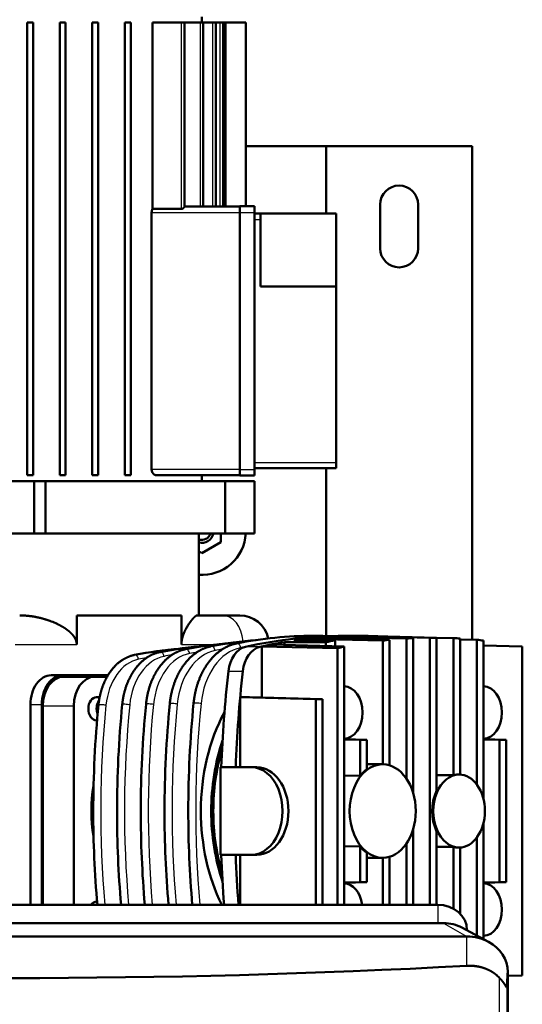
# Model space of a CAD drawing. Extents: x 0 to 594, y 0 to 420.
# Drawn here: x 302 to 336, y 81 to 148 of the extents above; entities that cross this region are included whole.
import ezdxf
from ezdxf.enums import TextEntityAlignment as Align

# ---------------------------------------------------------------- set-up
doc = ezdxf.new("R2010")
doc.units = 0
doc.layers.get('0').update_dxf_attribs({"lineweight": 13})
doc.styles.get("Standard").update_dxf_attribs({"font": 'isocp.shx'})
doc.dimstyles.get("Standard").update_dxf_attribs({"dimtxt": 2.5, "dimasz": 2.5, "dimexe": 1.25, "dimexo": 0.625, "dimtad": 1, "dimtxsty": 'STANDARD', "dimcen": 2.5, "dimadec": 0, "dimazin": 0, "dimtfac": 1, "dimtmove": 0, "dimatfit": 0, "dimfxl": 1, "dimarcsym": 0})

# ---------------------------------------------------------------- blocks, each defined once
blk = doc.blocks.new('*D40')
at = {"color": 7, "lineweight": 25}
for p, q in [((331.042392, 171.142675), (369.770844, 171.142675)), ((368.770844, 45.614862), (368.770844, 167.672619)), ((301.332743, 42.144805), (369.770844, 42.144805))]:
    blk.add_line(p, q, dxfattribs=at)
for points in [[(369.227686, 167.672619), (368.770844, 171.142675), (368.314001, 167.672619)], [(368.314001, 45.614862), (368.770844, 42.144805), (369.227686, 45.614862)]]:
    blk.add_lwpolyline(points, close=True, dxfattribs=at)
for points in [[(369.227686, 167.672619), (368.770844, 171.142675), (369.227686, 167.672619), (368.314001, 167.672619)], [(368.314001, 45.614862), (368.770844, 42.144805), (368.314001, 45.614862), (369.227686, 45.614862)]]:
    blk.add_solid(points, dxfattribs=at)
for s, p, p2 in [(')', (367.770844, 112.243737), (367.770844, 113.643737)), ('645', (367.770844, 102.793737), (367.770844, 110.493737)), ('(', (367.770844, 99.643737), (367.770844, 101.043737))]:
    blk.add_text(s, height=3.5, rotation=90.000003, dxfattribs=at).set_placement(p, p2, align=Align.FIT)
blk = doc.blocks.new('*D41')
at = {"color": 7, "lineweight": 25}
for p, q in [((243.444293, 96.042675), (243.444293, 178.526306)), ((356.907153, 93.942675), (356.907153, 178.526306)), ((246.914349, 177.526306), (353.437097, 177.526306))]:
    blk.add_line(p, q, dxfattribs=at)
for points in [[(246.914349, 177.983142), (243.444293, 177.526306), (246.914349, 177.06947)], [(353.437097, 177.06947), (356.907153, 177.526306), (353.437097, 177.983142)]]:
    blk.add_lwpolyline(points, close=True, dxfattribs=at)
for points in [[(246.914349, 177.983142), (243.444293, 177.526306), (246.914349, 177.983142), (246.914349, 177.06947)], [(353.437097, 177.06947), (356.907153, 177.526306), (353.437097, 177.06947), (353.437097, 177.983142)]]:
    blk.add_solid(points, dxfattribs=at)
for s, p, p2 in [('(', (293.350723, 178.526306), (294.750723, 178.526306)), ('567', (296.500723, 178.526306), (303.850723, 178.526306)), (')', (305.600723, 178.526306), (307.000723, 178.526306))]:
    blk.add_text(s, height=3.5, dxfattribs=at).set_placement(p, p2, align=Align.FIT)
blk = doc.blocks.new('BLOCK360')
at = {"color": 7, "lineweight": 50}
for p, q in [((10.72, 344.62), (10.72, 499.62)), ((12.72, 344.62), (12.72, 499.62)), ((21.87, 344.62), (21.87, 499.62)), ((23.87, 344.62), (23.87, 499.62)), ((33.02, 344.62), (33.02, 499.62)), ((35.02, 344.62), (35.02, 499.62)), ((44.17, 344.62), (44.17, 499.62)), ((46.17, 344.62), (46.17, 499.62)), ((53.68, 435.82), (53.68, 499.62)), ((64.56, 436.53), (64.56, 499.62)), ((71.03, 436.62), (71.03, 499.62)), ((75.31, 436.62), (75.31, 499.62)), ((77.77, 436.62), (77.77, 499.62)), ((78.57, 436.62), (78.57, 499.62)), ((85.57, 499.62), (85.57, 436.72)), ((85.57, 457.31), (113.07, 457.31)), ((163.07, 457.31), (113.07, 457.31)), ((113.07, 434.22), (113.07, 457.31)), ((163.07, 288.3), (163.07, 457.31)), ((53.33, 346.62), (53.33, 434.62)), ((83.57, 346.62), (83.57, 434.62)), ((88.57, 346.62), (88.57, 434.62)), ((90.57, 434.22), (116.57, 434.22)), ((90.57, 409.22), (90.57, 432.22)), ((116.57, 409.22), (116.57, 434.22)), ((90.57, 409.22), (116.57, 409.22)), ((116.57, 349.02), (116.57, 409.22)), ((55.01, 344.62), (83.57, 344.62)), ((88.57, 347.02), (116.57, 347.02)), ((113.07, 289.55), (113.07, 347.02)), ((-11.93, 342.62), (13.07, 342.62)), ((17.02, 342.62), (78.49, 342.62)), ((13.07, 324.62), (-11.93, 324.62)), ((78.49, 324.62), (17.02, 324.62)), ((69.48, 296.62), (69.48, 324.62)), ((63.55, 296.62), (27.7, 296.62)), ((94.24, 286.65), (119.26, 285.92)), ((106.62, 288.6), (132.52, 288.02)), ((109.8, 288.93), (134.81, 288.26)), ((114.66, 289.32), (140.56, 288.72)), ((117.84, 289.49), (142.85, 288.84)), ((122.7, 289.61), (148.6, 288.99)), ((125.89, 289.61), (150.9, 288.99)), ((132.52, 245.62), (132.52, 288.02)), ((134.81, 288.26), (134.81, 245.26)), ((140.56, 240.74), (140.56, 288.72)), ((142.85, 288.84), (142.85, 235.83)), ((148.6, 197.54), (148.6, 288.99)), ((150.9, 288.99), (150.9, 236.59)), ((156.65, 241.92), (156.65, 288.84)), ((158.94, 288.72), (158.94, 242.11)), ((164.69, 238.67), (164.69, 288.26)), ((166.98, 288.02), (166.98, 233.54)), ((91.06, 285.98), (116.96, 285.44)), ((116.96, 197.54), (116.96, 285.44)), ((119.26, 285.92), (119.26, 197.54)), ((180.25, 173.32), (180.25, 285.92)), ((83.64, 268.59), (109.54, 267.97)), ((83.64, 244.62), (83.64, 268.59)), ((86.82, 268.59), (111.83, 267.97)), ((109.54, 197.54), (109.54, 267.97)), ((111.83, 267.97), (111.83, 197.54)), ((11.87, 197.54), (11.87, 266.12)), ((15.75, 197.54), (15.75, 266.12)), ((16.11, 265.62), (16.11, 197.54)), ((26.71, 197.54), (26.71, 265.62)), ((172.47, 205.25), (172.47, 253.99)), ((174.76, 253.99), (174.76, 205.25)), ((76.92, 214.62), (76.92, 244.62)), ((142.85, 223.42), (142.85, 197.54)), ((150.9, 222.66), (150.9, 197.54)), ((166.98, 225.7), (166.98, 185.75)), ((164.69, 186.98), (164.69, 220.58)), ((140.56, 197.54), (140.56, 218.5)), ((156.65, 196.2), (156.65, 217.33)), ((158.94, 217.13), (158.94, 194.47)), ((151.3, 197.54), (-140.7, 197.54)), ((153.3, 191.24), (-142.7, 191.24)), ((161.3, 186.67), (-150.7, 186.67)), ((175.3, -2.99), (175.3, 174.54))]:
    blk.add_line(p, q, dxfattribs=at)
at = {"color": 7, "lineweight": 50, "ltscale": 0.025}
for p, q in [((11.72, 499.62), (10.72, 499.62)), ((12.72, 499.62), (11.72, 499.62)), ((22.87, 499.62), (21.87, 499.62)), ((23.87, 499.62), (22.87, 499.62)), ((34.02, 499.62), (33.02, 499.62)), ((35.02, 499.62), (34.02, 499.62)), ((45.17, 499.62), (44.17, 499.62)), ((46.17, 499.62), (45.17, 499.62)), ((63.56, 499.62), (64.56, 499.62)), ((70.03, 499.62), (71.03, 499.62)), ((74.31, 499.62), (75.31, 499.62)), ((76.77, 499.62), (77.77, 499.62)), ((11.72, 344.62), (10.72, 344.62)), ((12.72, 344.62), (11.72, 344.62)), ((22.87, 344.62), (21.87, 344.62)), ((23.87, 344.62), (22.87, 344.62)), ((34.02, 344.62), (33.02, 344.62)), ((35.02, 344.62), (34.02, 344.62)), ((45.17, 344.62), (44.17, 344.62)), ((46.17, 344.62), (45.17, 344.62))]:
    blk.add_line(p, q, dxfattribs=at)
at = {"color": 7, "lineweight": 50, "ltscale": 0.247031}
for p, q in [((63.56, 499.62), (53.68, 499.62)), ((53.68, 435.82), (63.56, 435.82))]:
    blk.add_line(p, q, dxfattribs=at)
at = {"color": 7, "lineweight": 25}
for p, q in [((63.56, 435.82), (63.56, 499.62)), ((70.03, 436.62), (70.03, 499.62)), ((74.31, 436.62), (74.31, 499.62)), ((76.77, 436.62), (76.77, 499.62)), ((53.33, 434.62), (83.57, 434.62)), ((88.57, 349.02), (116.57, 349.02)), ((83.57, 346.62), (53.33, 346.62)), ((6.56, 286.62), (27.7, 286.62)), ((172.31, 172.61), (172.31, -19.91)), ((174.96, 169.23), (174.96, -13.6))]:
    blk.add_line(p, q, dxfattribs=at)
at = {"color": 7, "lineweight": 50, "ltscale": 0.136813}
blk.add_line((70.03, 499.62), (64.56, 499.62), dxfattribs=at)
at = {"color": 7, "lineweight": 50, "ltscale": 0.05}
for p, q in [((70.57, 501.62), (70.57, 499.62)), ((88.57, 434.22), (90.57, 434.22)), ((90.57, 434.22), (90.57, 432.22)), ((116.57, 349.02), (116.57, 347.02)), ((70.57, 344.62), (70.57, 342.62))]:
    blk.add_line(p, q, dxfattribs=at)
at = {"color": 7, "lineweight": 50, "ltscale": 0.082021}
blk.add_line((74.31, 499.62), (71.03, 499.62), dxfattribs=at)
at = {"color": 7, "lineweight": 50, "ltscale": 0.036366}
blk.add_line((76.77, 499.62), (75.31, 499.62), dxfattribs=at)
at = {"color": 7, "lineweight": 50, "ltscale": 0.020123}
blk.add_line((77.76, 499.62), (78.57, 499.62), dxfattribs=at)
at = {"color": 7, "lineweight": 50, "ltscale": 0.174999}
blk.add_line((78.57, 499.62), (85.57, 499.62), dxfattribs=at)
at = {"color": 7, "lineweight": 50, "ltscale": 0.475226}
blk.add_line((83.57, 436.62), (64.56, 436.62), dxfattribs=at)
at = {"color": 7, "lineweight": 50, "ltscale": 0.0525}
for p, q in [((83.57, 436.72), (83.57, 434.62)), ((88.57, 436.72), (88.57, 434.62)), ((83.57, 346.62), (83.57, 344.52)), ((88.57, 346.62), (88.57, 344.52))]:
    blk.add_line(p, q, dxfattribs=at)
at = {"color": 7, "lineweight": 50, "ltscale": 0.125}
for p, q in [((83.57, 436.72), (88.57, 436.72)), ((83.57, 344.52), (88.57, 344.52))]:
    blk.add_line(p, q, dxfattribs=at)
at = {"color": 7, "lineweight": 50, "ltscale": 0.375}
for p, q in [((131.57, 422.31), (131.57, 437.31)), ((144.57, 437.31), (144.57, 422.31))]:
    blk.add_line(p, q, dxfattribs=at)
at = {"color": 7, "lineweight": 25, "ltscale": 0.125}
for p, q in [((83.57, 434.62), (88.57, 434.62)), ((83.57, 346.62), (88.57, 346.62))]:
    blk.add_line(p, q, dxfattribs=at)
at = {"color": 7, "lineweight": 25, "ltscale": 0.05}
blk.add_line((88.57, 432.22), (90.57, 432.22), dxfattribs=at)
at = {"color": 7, "lineweight": 50, "ltscale": 0.002428}
blk.add_line((53.84, 345.21), (53.78, 345.28), dxfattribs=at)
at = {"color": 7, "lineweight": 50, "ltscale": 0.098844}
for p, q in [((17.02, 342.62), (13.07, 342.62)), ((13.07, 324.62), (17.02, 324.62))]:
    blk.add_line(p, q, dxfattribs=at)
at = {"color": 7, "lineweight": 50, "ltscale": 0.45}
for p, q in [((13.07, 342.62), (13.07, 324.62)), ((17.02, 342.62), (17.02, 324.62)), ((78.49, 342.62), (78.49, 324.62)), ((88.57, 342.62), (88.57, 324.62))]:
    blk.add_line(p, q, dxfattribs=at)
at = {"color": 7, "lineweight": 50, "ltscale": 0.251856}
for p, q in [((88.57, 342.62), (78.49, 342.62)), ((78.49, 324.62), (88.57, 324.62))]:
    blk.add_line(p, q, dxfattribs=at)
at = {"color": 7, "lineweight": 50, "ltscale": 0.072322}
blk.add_line((77.07, 324.62), (77.07, 321.73), dxfattribs=at)
at = {"color": 7, "lineweight": 50, "ltscale": 0.187639}
blk.add_line((77.07, 321.73), (70.57, 317.98), dxfattribs=at)
at = {"color": 7, "lineweight": 50, "ltscale": 0.031266}
blk.add_line((70.57, 317.98), (69.48, 318.6), dxfattribs=at)
at = {"color": 7, "lineweight": 50, "ltscale": 0.25}
for p, q in [((27.7, 286.62), (27.7, 296.62)), ((63.55, 296.62), (63.55, 286.62))]:
    blk.add_line(p, q, dxfattribs=at)
at = {"color": 7, "lineweight": 50, "ltscale": 0.217044}
blk.add_line((77.63, 296.62), (68.94, 296.62), dxfattribs=at)
at = {"color": 7, "lineweight": 50, "ltscale": 0.146447}
blk.add_line((77.63, 296.62), (83.48, 296.62), dxfattribs=at)
at = {"color": 7, "lineweight": 25, "ltscale": 0.28046}
blk.add_line((63.55, 286.62), (74.76, 286.62), dxfattribs=at)
at = {"color": 7, "lineweight": 50, "ltscale": 0.353553}
for p, q in [((98.84, 287.49), (112.98, 287.49)), ((102.02, 287.99), (116.16, 287.99))]:
    blk.add_line(p, q, dxfattribs=at)
at = {"color": 7, "lineweight": 50, "ltscale": 0.024414}
blk.add_line((98.84, 286.51), (98.84, 287.49), dxfattribs=at)
at = {"color": 7, "lineweight": 50, "ltscale": 0.015117}
blk.add_line((106.62, 287.99), (106.62, 288.6), dxfattribs=at)
at = {"color": 7, "lineweight": 50, "ltscale": 0.034646}
blk.add_line((112.98, 286.11), (112.98, 287.49), dxfattribs=at)
at = {"color": 7, "lineweight": 50, "ltscale": 0.0129}
blk.add_line((114.66, 288.8), (114.66, 289.32), dxfattribs=at)
at = {"color": 7, "lineweight": 50, "ltscale": 0.049474}
blk.add_line((116.16, 287.99), (116.16, 286.01), dxfattribs=at)
at = {"color": 7, "lineweight": 50, "ltscale": 0.123744}
for p, q in [((119.35, 289.62), (124.3, 289.62)), ((175.3, 173.18), (180.25, 173.32))]:
    blk.add_line(p, q, dxfattribs=at)
at = {"color": 7, "lineweight": 50, "ltscale": 0.006355}
blk.add_line((122.7, 289.36), (122.7, 289.61), dxfattribs=at)
at = {"color": 7, "lineweight": 50, "ltscale": 0.143796}
blk.add_line((150.9, 288.98), (156.65, 288.84), dxfattribs=at)
at = {"color": 7, "lineweight": 50, "ltscale": 0.143799}
blk.add_line((158.94, 288.41), (164.69, 288.26), dxfattribs=at)
at = {"color": 7, "lineweight": 25, "ltscale": 0.123744}
for p, q in [((90.42, 285.84), (85.47, 285.84)), ((79.6, 277.53), (84.55, 277.53))]:
    blk.add_line(p, q, dxfattribs=at)
at = {"color": 7, "lineweight": 50, "ltscale": 0.437309}
blk.add_line((91.06, 268.49), (91.06, 285.98), dxfattribs=at)
at = {"color": 7, "lineweight": 50, "ltscale": 0.331705}
blk.add_line((166.98, 286.29), (180.25, 285.92), dxfattribs=at)
at = {"color": 7, "lineweight": 50, "ltscale": 0.097227}
blk.add_line((22.83, 276.12), (18.94, 276.12), dxfattribs=at)
at = {"color": 7, "lineweight": 50, "ltscale": 0.389082}
blk.add_line((22.83, 276.12), (38.39, 276.12), dxfattribs=at)
at = {"color": 7, "lineweight": 50, "ltscale": 0.265165}
for p, q in [((23.18, 275.62), (33.79, 275.62)), ((76.92, 244.62), (87.53, 244.62)), ((87.53, 214.62), (76.92, 214.62))]:
    blk.add_line(p, q, dxfattribs=at)
at = {"color": 7, "lineweight": 50, "ltscale": 0.107719}
blk.add_line((33.79, 275.62), (38.09, 275.62), dxfattribs=at)
at = {"color": 7, "lineweight": 50, "ltscale": 0.025964}
blk.add_line((34.49, 268.62), (35.53, 268.62), dxfattribs=at)
at = {"color": 7, "lineweight": 50, "ltscale": 0.07955}
blk.add_line((83.64, 268.59), (86.82, 268.59), dxfattribs=at)
at = {"color": 7, "lineweight": 50, "ltscale": 0.057333}
for p, q in [((109.54, 267.97), (111.83, 267.97)), ((124.74, 253.99), (127.03, 253.99)), ((172.47, 253.99), (174.76, 253.99)), ((127.03, 205.25), (124.74, 205.25)), ((174.76, 205.25), (172.47, 205.25))]:
    blk.add_line(p, q, dxfattribs=at)
at = {"color": 7, "lineweight": 25, "ltscale": 0.097227}
blk.add_line((11.87, 266.12), (15.75, 266.12), dxfattribs=at)
at = {"color": 7, "lineweight": 25, "ltscale": 0.265165}
blk.add_line((16.11, 265.62), (26.71, 265.62), dxfattribs=at)
at = {"color": 7, "lineweight": 50, "ltscale": 0.003853}
for p, q in [((34.49, 260.62), (34.65, 260.62)), ((34.49, 198.62), (34.65, 198.62))]:
    blk.add_line(p, q, dxfattribs=at)
at = {"color": 7, "lineweight": 50, "ltscale": 0.194515}
for p, q in [((119.26, 254.19), (127.03, 253.99)), ((166.98, 254.19), (174.76, 253.99)), ((119.26, 205.06), (127.03, 205.25)), ((166.98, 205.06), (174.76, 205.25))]:
    blk.add_line(p, q, dxfattribs=at)
at = {"color": 7, "lineweight": 50, "ltscale": 0.137162}
for p, q in [((119.26, 254.13), (124.74, 253.99)), ((166.98, 254.13), (172.47, 253.99)), ((119.26, 205.12), (124.74, 205.25)), ((166.98, 205.12), (172.47, 205.25))]:
    blk.add_line(p, q, dxfattribs=at)
at = {"color": 7, "lineweight": 50, "ltscale": 0.304711}
for p, q in [((124.74, 241.81), (124.74, 253.99)), ((124.74, 205.25), (124.74, 217.44))]:
    blk.add_line(p, q, dxfattribs=at)
at = {"color": 7, "lineweight": 50, "ltscale": 0.251182}
for p, q in [((127.03, 253.99), (127.03, 243.95)), ((127.03, 215.3), (127.03, 205.25))]:
    blk.add_line(p, q, dxfattribs=at)
at = {"color": 7, "lineweight": 50, "ltscale": 0.046663}
for p, q in [((89.39, 244.62), (87.53, 244.62)), ((87.53, 214.62), (89.39, 214.62))]:
    blk.add_line(p, q, dxfattribs=at)
at = {"color": 7, "lineweight": 50, "ltscale": 0.134852}
for p, q in [((127.03, 245.62), (132.43, 245.62)), ((127.03, 213.62), (132.43, 213.62))]:
    blk.add_line(p, q, dxfattribs=at)
at = {"color": 7, "lineweight": 50, "ltscale": 0.137152}
for p, q in [((119.26, 241.69), (124.74, 241.81)), ((124.74, 217.44), (119.26, 217.55))]:
    blk.add_line(p, q, dxfattribs=at)
at = {"color": 7, "lineweight": 50, "ltscale": 0.143767}
for p, q in [((150.9, 241.89), (156.65, 241.92)), ((156.65, 217.33), (150.9, 217.35))]:
    blk.add_line(p, q, dxfattribs=at)
at = {"color": 7, "lineweight": 50, "ltscale": 0.008839}
for p, q in [((158.24, 242.12), (158.59, 242.12)), ((158.24, 217.12), (158.59, 217.12))]:
    blk.add_line(p, q, dxfattribs=at)
at = {"color": 7, "lineweight": 50, "ltscale": 0.426996}
blk.add_line((83.64, 197.54), (83.64, 214.62), dxfattribs=at)
at = {"color": 7, "lineweight": 50, "ltscale": 0.402011}
blk.add_line((132.52, 197.54), (132.52, 213.62), dxfattribs=at)
at = {"color": 7, "lineweight": 50, "ltscale": 0.410979}
blk.add_line((134.81, 213.98), (134.81, 197.54), dxfattribs=at)
at = {"color": 7, "lineweight": 25, "ltscale": 0.157548}
blk.add_line((151.3, 197.54), (151.3, 191.24), dxfattribs=at)
at = {"color": 7, "lineweight": 25, "ltscale": 0.230379}
blk.add_line((153.3, 191.24), (161.3, 186.67), dxfattribs=at)
at = {"color": 7, "lineweight": 50, "ltscale": 0.25645}
blk.add_line((168.64, 184.86), (159.6, 189.7), dxfattribs=at)
at = {"color": 7, "lineweight": 50, "ltscale": 0.002416}
blk.add_line((161.3, 188.88), (161.3, 188.79), dxfattribs=at)
at = {"color": 7, "lineweight": 25, "ltscale": 0.250995}
blk.add_line((161.3, 176.63), (161.3, 186.67), dxfattribs=at)
at = {"color": 7, "lineweight": 50}
for centre, radius, start, end in [((138.07, 437.31), 6.5, 0, 180), ((55.56, 434.63), 2.23, 147.7013, 180.2387), ((63.14, 437.44), 1.72, 305.5063, 309.9437), ((138.07, 422.31), 6.5, 180, 360), ((70.57, 325.48), 15, 265.8594, 356.7136), ((70.57, 325.48), 4, 254.2897, 347.5844), ((70.57, 325.48), 3, 248.8365, 343.342), ((9.07, 268.7), 27.7, 64.4611, 69.1481), ((83.29, 282.1), 20.75, 146.0188, 149.214), ((83.48, 286.62), 10, 12.151, 90), ((91.23, 152.63), 135, 94.6015, 101.221), ((100.07, 153.12), 135.51, 94.6086, 101.221), ((108.74, 155.53), 134.09, 87.8066, 89.9998), ((73.55, 151.65), 133.98, 94.5873, 101.2211), ((82.39, 152.14), 134.49, 94.5944, 101.2211), ((431.18, 229.66), 373.43, 174.3532, 180.0062), ((440.72, 229.66), 374.84, 174.3532, 180.0062), ((402.56, 229.66), 369.21, 174.3531, 180.0062), ((412.1, 229.66), 370.62, 174.3532, 180.0062), ((421.64, 229.66), 372.02, 174.3532, 180.0062), ((402.9, 229.6), 369.55, 179.9958, 184.9758), ((412.45, 229.6), 370.97, 179.9958, 184.9568), ((422, 229.6), 372.39, 179.9959, 184.9379), ((431.55, 229.6), 373.81, 179.9959, 184.9191), ((441.1, 229.6), 375.22, 179.996, 184.9005), ((163.76, 164.41), 11.84, 43.8045, 51.0082)]:
    blk.add_arc(centre, radius, start, end, dxfattribs=at)
at = {"color": 7, "lineweight": 25}
for centre, major_axis, ratio, start_param, end_param in [((77.63, 286.62), (0, -10), 0.707107, 1.683854, 3.141593), ((82.73, 285.56), (-0.29, 1.47), 0.70027, 4.574545, 6.28317), ((68.33, 263.28), (0, 20.5), 0.707107, 0.139172, 1.431624), ((56.51, 282.59), (-0.29, 1.47), 0.70027, 4.574545, 6.28317), ((77.16, 263.28), (0, 21.5), 0.707107, 0.139172, 1.431624), ((65.25, 283.58), (-0.29, 1.47), 0.70027, 4.574545, 6.28317), ((92.12, 23.02), (0, 263.1), 0.707107, 0.124746, 0.139172), ((86, 263.28), (0, 22.5), 0.707107, 0.139172, 1.431624), ((73.99, 284.57), (-0.29, 1.47), 0.70027, 4.574545, 6.28317), ((100.96, 23.02), (0, 264.1), 0.707107, 0.12551, 0.139172), ((109.8, 23.02), (0, 265.1), 0.707107, 0.124326, 0.139172), ((50.65, 263.28), (0, 18.5), 0.707107, 0.139172, 1.431624), ((59.49, 263.28), (0, 19.5), 0.707107, 0.139172, 1.431624), ((47.77, 281.6), (-0.29, 1.47), 0.70027, 4.574545, 6.28317), ((74.44, 23.02), (0, 261.1), 0.707107, 0.123724, 0.139172), ((83.28, 23.02), (0, 262.1), 0.707107, 0.124336, 0.139172), ((61.05, 266.26), (-1.49, 0.15), 0.098092, 3.931849, 6.283194), ((69.19, 266.4), (-1.49, 0.15), 0.098092, 3.931849, 6.283194), ((255.89, 229.62), (0, 265.1), 0.707107, 1.431624, 1.692105), ((36.63, 265.84), (1.49, -0.15), 0.098092, 0.790256, 3.141601), ((220.53, 229.62), (0, 261.1), 0.707107, 1.431624, 1.693973), ((44.77, 265.98), (-1.49, 0.15), 0.098092, 3.931849, 6.283194), ((229.37, 229.62), (0, 262.1), 0.707107, 1.431624, 1.6935), ((52.91, 266.12), (-1.49, 0.15), 0.098092, 3.931849, 6.283194), ((238.21, 229.62), (0, 263.1), 0.707107, 1.431624, 1.693032), ((247.05, 229.62), (0, 264.1), 0.707107, 1.431624, 1.692567)]:
    blk.add_ellipse(centre, major_axis=major_axis, ratio=ratio, start_param=start_param, end_param=end_param, dxfattribs=at)
at = {"color": 7, "lineweight": 50}
for centre, major_axis, ratio, start_param, end_param in [((108.74, 24.37), (0.01, -265.25), 0.710896, 3.141574, 3.281482), ((119.35, -15.38), (0, -305), 0.707107, 3.141593, 3.299324), ((124.3, -15.38), (0, 305), 0.707107, 0.118309, 0.157731), ((124.3, -15.38), (0, 305), 0.707107, 0.007377, 0.103463), ((138.44, -15.38), (0, 305), 0.707107, 0.103463, 0.118309), ((124.3, -15.38), (0, 305), 0.707107, 6.283185, 6.290562), ((124.3, -15.38), (0, 305), 0.707107, 6.253263, 6.283185), ((149.75, -15.38), (0, 304.37), 0.707107, 0.069472, 0.080158), ((149.75, -15.38), (0, 304.37), 0.707107, 0.03205, 0.042713), ((149.75, -15.38), (0, 304.37), 0.707107, 6.277858, 6.288513), ((149.75, -15.38), (0, 304.37), 0.707107, 6.240472, 6.251135), ((149.75, -15.38), (0, 304.37), 0.707107, 6.203028, 6.213713), ((86.58, 275.96), (0, -10), 0.707107, 3.299324, 4.554658), ((91.53, 275.96), (0, 10), 0.707107, 0.157731, 1.413065), ((149.75, -15.38), (0, 304.37), 0.707107, 0.142175, 0.152948), ((292.59, 229.62), (0, -305), 0.707107, 4.554658, 4.663189), ((297.54, 229.62), (0, 305), 0.707107, 1.413065, 1.521596), ((18.94, 266.12), (0, 10), 0.707107, 6.283185, 7.853982), ((22.83, 266.12), (0, 10), 0.707107, 6.283185, 7.853982), ((23.18, 265.62), (0, -10), 0.707107, 3.141593, 4.712389), ((33.79, 265.62), (0, 10), 0.707107, 0, 1.570796), ((119.17, 263.37), (0, 9), 0.707107, 4.712389, 6.269755), ((166.9, 263.37), (0, 9), 0.707107, 3.155023, 6.269755), ((34.49, 264.62), (0, 4), 0.707107, 0, 1.570796), ((37.32, 264.62), (0, -4), 0.707107, 3.925267, 5.206061), ((34.49, 264.62), (0, 4), 0.707107, 1.570796, 3.141593), ((109.8, 229.62), (0, 56), 0.707107, 0.921798, 1.570796), ((119.17, 263.37), (0, 9), 0.707107, 3.155023, 4.712389), ((113.34, 229.62), (0, 56), 0.707107, 1.125661, 1.570796), ((113.34, 229.62), (0, 55), 0.707107, 1.175768, 1.570796), ((87.53, 229.62), (0, -15), 0.707107, 0, 3.141593), ((89.39, 229.62), (0, 15), 0.719449, 3.141593, 6.283185), ((132.43, 229.62), (0, 16), 0.707107, 0, 3.141593), ((132.07, 229.62), (0, 16), 0.707107, 0.461759, 0.705252), ((132.43, 229.62), (0, 16), 0.707107, 4.712389, 6.283185), ((158.59, 229.62), (0, 12.5), 0.707107, 0, 3.141593), ((158.24, 229.62), (0, 12.5), 0.707107, 0, 0.180711), ((158.59, 229.62), (0, 12.5), 0.707107, 4.712389, 6.283185), ((59.24, 229.62), (0, 37.5), 0.707107, 1.336553, 1.805039), ((158.24, 229.62), (0, 12.5), 0.707107, 0.979593, 2.162), ((109.8, 229.62), (0, 56), 0.707107, 1.570796, 2.180786), ((113.34, 229.62), (0, 56), 0.707107, 1.570796, 2.015932), ((113.34, 229.62), (0, 55), 0.707107, 1.570796, 1.965824), ((132.43, 229.62), (0, 16), 0.707107, 3.141593, 4.712389), ((158.59, 229.62), (0, 12.5), 0.707107, 3.141593, 4.712389), ((132.07, 229.62), (0, 16), 0.707107, 2.43634, 2.679833), ((158.24, 229.62), (0, 12.5), 0.707107, 2.960881, 3.141593), ((292.59, 229.62), (0, -305), 0.707107, 4.761589, 4.817765), ((297.54, 229.62), (0, 305), 0.707107, 1.619997, 1.676172), ((119.17, 195.87), (0, 9), 0.707107, 4.899103, 6.269755), ((166.9, 195.87), (0, 9), 0.707107, 3.155023, 6.269755), ((34.49, 194.62), (0, 4), 0.707107, 0, 0.75255), ((151.3, 188.88), (-10, 0), 0.866025, 3.141593, 4.712389), ((153.3, 180.85), (-12, 0), 0.866025, 4.160138, 4.712389), ((161.3, 174.54), (14, 0), 0.866025, 1.018567, 1.570796), ((161.3, 174.54), (14, 0), 0.866025, 0, 1.018567), ((5.27, 897.4), (-1449.96, 0), 0.5, 1.46302, 1.678615)]:
    blk.add_ellipse(centre, major_axis=major_axis, ratio=ratio, start_param=start_param, end_param=end_param, dxfattribs=at)
for points, degree, knots in [([(63.56, 435.82), (63.66, 435.82), (63.77, 435.84), (63.86, 435.88), (63.98, 435.93), (64.08, 436), (64.1, 436.01), (64.12, 436.02), (64.14, 436.04)], 5, [0, 0, 0, 0, 0, 0, 0.913525, 0.913525, 0.913525, 1.134977, 1.134977, 1.134977, 1.134977, 1.134977, 1.134977]), ([(64.24, 436.12), (64.32, 436.18), (64.39, 436.25), (64.45, 436.31), (64.52, 436.4), (64.55, 436.48), (64.56, 436.5), (64.56, 436.51), (64.56, 436.53)], 5, [0, 0, 0, 0, 0, 0, 1.010588, 1.010588, 1.010588, 1.408054, 1.408054, 1.408054, 1.408054, 1.408054, 1.408054]), ([(53.78, 345.28), (53.68, 345.4), (53.6, 345.54), (53.52, 345.69), (53.42, 345.97), (53.36, 346.26), (53.34, 346.38), (53.33, 346.5), (53.33, 346.62)], 5, [0, 0, 0, 0, 0, 0, 1.548122, 1.548122, 1.548122, 2.619447, 2.619447, 2.619447, 2.619447, 2.619447, 2.619447]), ([(55.01, 344.62), (54.86, 344.62), (54.72, 344.64), (54.56, 344.69), (54.32, 344.79), (54.09, 344.96), (54, 345.03), (53.92, 345.12), (53.84, 345.21)], 5, [0, 0, 0, 0, 0, 0, 1.82795, 1.82795, 1.82795, 3.080918, 3.080918, 3.080918, 3.080918, 3.080918, 3.080918]), ([(21.01, 293.69), (21.45, 293.48), (21.89, 293.26), (22.32, 293.03), (23.38, 292.42), (24.38, 291.73), (24.96, 291.29), (25.5, 290.81), (25.99, 290.29)], 5, [0, 0, 0, 0, 0, 0, 4.323657, 4.323657, 4.323657, 10.782195, 10.782195, 10.782195, 10.782195, 10.782195, 10.782195]), ([(25.99, 290.29), (26.21, 290.05), (26.42, 289.81), (26.63, 289.55), (26.91, 289.14), (27.15, 288.71), (27.23, 288.56), (27.41, 288.18), (27.54, 287.78), (27.6, 287.53), (27.67, 287.2), (27.69, 286.87), (27.7, 286.79), (27.7, 286.71), (27.7, 286.62)], 5, [0, 0, 0, 0, 0, 0, 2.898971, 2.898971, 2.898971, 4.362641, 4.362641, 4.362641, 6.558734, 6.558734, 6.558734, 7.288523, 7.288523, 7.288523, 7.288523, 7.288523, 7.288523]), ([(63.96, 289.36), (64.15, 290.01), (64.38, 290.62), (64.64, 291.19), (64.97, 291.83), (65.29, 292.4), (65.35, 292.51), (65.41, 292.62), (65.47, 292.72)], 5, [0, 0, 0, 0, 0, 0, 6.855901, 6.855901, 6.855901, 8.480276, 8.480276, 8.480276, 8.480276, 8.480276, 8.480276]), ([(63.55, 286.62), (63.55, 286.86), (63.55, 287.09), (63.57, 287.33), (63.61, 287.73), (63.67, 288.13), (63.7, 288.29), (63.76, 288.62), (63.84, 288.93), (63.87, 289.08), (63.91, 289.22), (63.96, 289.36)], 5, [0, 0, 0, 0, 0, 0, 2.05096, 2.05096, 2.05096, 3.570935, 3.570935, 3.570935, 5.046669, 5.046669, 5.046669, 5.046669, 5.046669, 5.046669]), ([(82.44, 287.03), (82.34, 287.01), (82.12, 286.97), (81.81, 286.89), (81.49, 286.81), (81.18, 286.72), (80.86, 286.62), (80.55, 286.51), (80.24, 286.39), (79.95, 286.28), (79.67, 286.16), (79.4, 286.04), (79.13, 285.91), (78.86, 285.78), (78.6, 285.64), (78.33, 285.5), (78.07, 285.34), (77.81, 285.19), (77.51, 285), (77.17, 284.77), (76.79, 284.51), (76.42, 284.23), (76.06, 283.94), (75.7, 283.64), (75.39, 283.37), (75.12, 283.12), (74.89, 282.9), (74.66, 282.67), (74.44, 282.45), (74.21, 282.21), (74, 281.97), (73.78, 281.73), (73.57, 281.48), (73.36, 281.22), (73.13, 280.95), (72.91, 280.66), (72.68, 280.36), (72.47, 280.05), (72.25, 279.74), (72.04, 279.43), (71.84, 279.11), (71.63, 278.79), (71.44, 278.46), (71.24, 278.13), (71.05, 277.79), (70.87, 277.45), (70.69, 277.1), (70.52, 276.75), (70.35, 276.4), (70.16, 276), (69.97, 275.56), (69.76, 275.07), (69.57, 274.57), (69.38, 274.07), (69.2, 273.56), (69.04, 273.09), (68.91, 272.65), (68.79, 272.26), (68.68, 271.87), (68.57, 271.47), (68.47, 271.07), (68.37, 270.67), (68.28, 270.26), (68.19, 269.86), (68.11, 269.45), (68.04, 269.04), (67.97, 268.63), (67.9, 268.21), (67.84, 267.8), (67.79, 267.38), (67.74, 266.97), (67.71, 266.69), (67.69, 266.55)], 3, [0, 0, 0, 0, 0.325843, 0.652417, 0.97949, 1.307448, 1.636016, 1.965616, 2.295911, 2.627379, 2.909518, 3.207199, 3.505956, 3.805464, 4.10613, 4.407614, 4.710334, 5.013915, 5.318803, 5.775771, 6.235326, 6.697139, 7.161747, 7.629235, 8.099679, 8.415784, 8.733436, 9.052284, 9.372701, 9.694341, 10.017565, 10.34203, 10.668087, 10.987078, 11.355904, 11.726554, 12.099011, 12.473273, 12.849334, 13.227189, 13.606828, 13.988235, 14.371335, 14.756174, 15.142737, 15.531006, 15.920958, 16.31257, 16.705815, 17.100646, 17.625601, 18.1532, 18.689363, 19.228081, 19.769285, 20.312898, 20.720518, 21.129448, 21.539505, 21.950771, 22.363069, 22.776472, 23.190822, 23.606168, 24.02233, 24.43938, 24.85718, 25.275753, 25.69497, 26.114843, 26.535254, 26.956203, 26.956203, 26.956203, 26.956203]), ([(56.22, 284.06), (56.13, 284.04), (55.94, 284), (55.66, 283.94), (55.38, 283.86), (55.1, 283.78), (54.83, 283.69), (54.55, 283.6), (54.28, 283.5), (54.02, 283.4), (53.77, 283.29), (53.54, 283.19), (53.3, 283.08), (53.07, 282.96), (52.83, 282.84), (52.6, 282.71), (52.37, 282.57), (52.14, 282.44), (51.87, 282.27), (51.58, 282.07), (51.25, 281.84), (50.92, 281.6), (50.6, 281.34), (50.29, 281.08), (50.01, 280.84), (49.77, 280.62), (49.57, 280.43), (49.37, 280.23), (49.18, 280.03), (48.98, 279.82), (48.79, 279.61), (48.6, 279.4), (48.42, 279.19), (48.23, 278.96), (48.04, 278.72), (47.84, 278.46), (47.64, 278.2), (47.45, 277.93), (47.26, 277.66), (47.08, 277.39), (46.9, 277.11), (46.72, 276.82), (46.55, 276.54), (46.38, 276.25), (46.21, 275.95), (46.05, 275.65), (45.9, 275.35), (45.74, 275.04), (45.59, 274.73), (45.43, 274.39), (45.26, 274), (45.08, 273.57), (44.91, 273.14), (44.75, 272.7), (44.59, 272.25), (44.45, 271.84), (44.34, 271.46), (44.23, 271.12), (44.14, 270.77), (44.04, 270.43), (43.95, 270.08), (43.87, 269.73), (43.79, 269.37), (43.71, 269.02), (43.64, 268.66), (43.58, 268.31), (43.52, 267.95), (43.46, 267.59), (43.41, 267.22), (43.36, 266.86), (43.32, 266.5), (43.29, 266.25), (43.28, 266.13)], 3, [0, 0, 0, 0, 0.287345, 0.575316, 0.863675, 1.152793, 1.442388, 1.732869, 2.023893, 2.315922, 2.564431, 2.826556, 3.089604, 3.353247, 3.617885, 3.883174, 4.149523, 4.416559, 4.684714, 5.086493, 5.490427, 5.896207, 6.304328, 6.714864, 7.127882, 7.405301, 7.684047, 7.963774, 8.244847, 8.526925, 8.810362, 9.09482, 9.380644, 9.660212, 9.98338, 10.308091, 10.634328, 10.962092, 11.291378, 11.622183, 11.954498, 12.28831, 12.623535, 12.960233, 13.298394, 13.638002, 13.979039, 14.321484, 14.665317, 15.010495, 15.469365, 15.930476, 16.399008, 16.869709, 17.342528, 17.817399, 18.173426, 18.530579, 18.888684, 19.247828, 19.607843, 19.968809, 20.330574, 20.693196, 21.056499, 21.420566, 21.785267, 22.150633, 22.516544, 22.883018, 23.249949, 23.617341, 23.617341, 23.617341, 23.617341]), ([(64.96, 285.05), (64.86, 285.03), (64.67, 284.99), (64.38, 284.92), (64.08, 284.84), (63.79, 284.76), (63.5, 284.67), (63.22, 284.57), (62.93, 284.46), (62.66, 284.36), (62.41, 284.25), (62.16, 284.14), (61.91, 284.02), (61.66, 283.9), (61.42, 283.77), (61.18, 283.64), (60.93, 283.5), (60.7, 283.35), (60.42, 283.18), (60.11, 282.97), (59.76, 282.73), (59.42, 282.48), (59.09, 282.21), (58.76, 281.93), (58.47, 281.68), (58.22, 281.45), (58.01, 281.25), (57.8, 281.04), (57.6, 280.83), (57.39, 280.62), (57.19, 280.4), (57, 280.18), (56.8, 279.95), (56.6, 279.71), (56.4, 279.46), (56.19, 279.19), (55.99, 278.92), (55.79, 278.64), (55.59, 278.36), (55.4, 278.07), (55.21, 277.78), (55.03, 277.48), (54.84, 277.18), (54.67, 276.87), (54.49, 276.56), (54.33, 276.25), (54.16, 275.93), (54, 275.61), (53.84, 275.29), (53.68, 274.92), (53.5, 274.52), (53.31, 274.07), (53.13, 273.62), (52.96, 273.15), (52.79, 272.69), (52.65, 272.25), (52.53, 271.86), (52.42, 271.5), (52.32, 271.14), (52.22, 270.77), (52.13, 270.41), (52.04, 270.04), (51.95, 269.67), (51.87, 269.3), (51.8, 268.93), (51.73, 268.55), (51.67, 268.17), (51.61, 267.79), (51.55, 267.42), (51.5, 267.03), (51.46, 266.65), (51.43, 266.4), (51.42, 266.27)], 3, [0, 0, 0, 0, 0.300178, 0.601017, 0.902281, 1.204346, 1.506931, 1.810452, 2.114566, 2.419741, 2.67946, 2.953437, 3.228388, 3.503986, 3.780634, 4.057988, 4.336461, 4.615678, 4.896077, 5.316253, 5.738727, 6.163185, 6.590135, 7.019655, 7.451814, 7.742129, 8.033844, 8.326611, 8.620799, 8.916064, 9.212763, 9.510557, 9.809792, 10.102501, 10.440888, 10.780912, 11.122556, 11.465819, 11.810697, 12.157185, 12.505275, 12.854952, 13.206136, 13.55888, 13.913176, 14.269004, 14.626346, 14.98518, 15.345483, 15.707212, 16.18811, 16.671384, 17.162459, 17.655833, 18.151447, 18.649232, 19.022457, 19.396869, 19.772291, 20.148809, 20.526252, 20.904697, 21.28399, 21.664187, 22.04511, 22.426837, 22.809238, 23.19234, 23.576019, 23.960293, 24.345051, 24.730295, 24.730295, 24.730295, 24.730295]), ([(73.7, 286.04), (73.6, 286.02), (73.4, 285.98), (73.09, 285.91), (72.79, 285.83), (72.48, 285.74), (72.18, 285.64), (71.88, 285.54), (71.59, 285.43), (71.31, 285.32), (71.04, 285.2), (70.78, 285.09), (70.52, 284.97), (70.26, 284.84), (70.01, 284.71), (69.75, 284.57), (69.5, 284.42), (69.25, 284.27), (68.96, 284.09), (68.64, 283.87), (68.28, 283.62), (67.92, 283.35), (67.57, 283.08), (67.23, 282.79), (66.93, 282.52), (66.67, 282.28), (66.45, 282.07), (66.23, 281.86), (66.02, 281.64), (65.8, 281.42), (65.59, 281.19), (65.39, 280.95), (65.19, 280.72), (64.98, 280.47), (64.77, 280.2), (64.55, 279.92), (64.34, 279.64), (64.13, 279.35), (63.92, 279.05), (63.72, 278.75), (63.52, 278.44), (63.33, 278.13), (63.14, 277.82), (62.96, 277.5), (62.77, 277.18), (62.6, 276.85), (62.43, 276.52), (62.26, 276.18), (62.1, 275.84), (61.92, 275.46), (61.73, 275.04), (61.54, 274.57), (61.35, 274.09), (61.17, 273.61), (61, 273.12), (60.85, 272.67), (60.72, 272.26), (60.6, 271.88), (60.5, 271.5), (60.39, 271.12), (60.3, 270.74), (60.2, 270.35), (60.12, 269.97), (60.03, 269.58), (59.96, 269.19), (59.88, 268.79), (59.82, 268.4), (59.75, 268), (59.7, 267.61), (59.64, 267.21), (59.6, 266.81), (59.57, 266.54), (59.55, 266.41)], 3, [0, 0, 0, 0, 0.313011, 0.626717, 0.940886, 1.255897, 1.571474, 1.888034, 2.205239, 2.52356, 2.794489, 3.080318, 3.367173, 3.654725, 3.943382, 4.232801, 4.523398, 4.814797, 5.10744, 5.546012, 5.987026, 6.430162, 6.875941, 7.324445, 7.775747, 8.078957, 8.38364, 8.689448, 8.99675, 9.305203, 9.615164, 9.926293, 10.238939, 10.544789, 10.898396, 11.253733, 11.610784, 11.969546, 12.330016, 12.692187, 13.056051, 13.421593, 13.788735, 14.157527, 14.527957, 14.900005, 15.273652, 15.648875, 16.025649, 16.403929, 16.906856, 17.412292, 17.925911, 18.441957, 18.960366, 19.481065, 19.871487, 20.263158, 20.655898, 21.04979, 21.44466, 21.840585, 22.237406, 22.635178, 23.03372, 23.433109, 23.833209, 24.234047, 24.635495, 25.037568, 25.440153, 25.843249, 25.843249, 25.843249, 25.843249]), ([(35.14, 265.99), (35.15, 266.11), (35.17, 266.34), (35.22, 266.69), (35.26, 267.03), (35.31, 267.38), (35.37, 267.72), (35.42, 268.06), (35.49, 268.4), (35.55, 268.74), (35.63, 269.08), (35.7, 269.41), (35.78, 269.75), (35.87, 270.08), (35.96, 270.41), (36.05, 270.74), (36.15, 271.06), (36.26, 271.42), (36.39, 271.82), (36.54, 272.24), (36.7, 272.66), (36.86, 273.07), (37.03, 273.48), (37.19, 273.85), (37.34, 274.18), (37.49, 274.47), (37.63, 274.76), (37.78, 275.05), (37.93, 275.34), (38.09, 275.62), (38.25, 275.9), (38.42, 276.17), (38.58, 276.44), (38.76, 276.71), (38.93, 276.97), (39.11, 277.23), (39.29, 277.48), (39.48, 277.73), (39.67, 277.97), (39.85, 278.2), (40.03, 278.42), (40.21, 278.62), (40.39, 278.83), (40.57, 279.03), (40.76, 279.22), (40.94, 279.41), (41.13, 279.6), (41.32, 279.78), (41.55, 279.99), (41.81, 280.23), (42.11, 280.48), (42.42, 280.72), (42.73, 280.95), (43.04, 281.17), (43.33, 281.36), (43.58, 281.52), (43.8, 281.65), (44.02, 281.78), (44.24, 281.9), (44.47, 282.02), (44.69, 282.13), (44.92, 282.24), (45.14, 282.34), (45.38, 282.44), (45.63, 282.53), (45.89, 282.63), (46.15, 282.72), (46.41, 282.8), (46.68, 282.88), (46.94, 282.95), (47.21, 283.01), (47.39, 283.05), (47.48, 283.07)], 3, [0, 0, 0, 0, 0.34954, 0.698644, 1.047319, 1.39546, 1.74309, 2.090092, 2.436498, 2.782181, 3.127229, 3.471466, 3.814952, 4.157539, 4.49931, 4.840097, 5.179992, 5.518821, 5.970778, 6.420801, 6.868831, 7.314818, 7.753767, 8.190609, 8.519236, 8.846598, 9.172655, 9.497387, 9.820774, 10.142801, 10.463452, 10.782718, 11.100666, 11.417207, 11.732328, 12.046023, 12.358287, 12.669118, 12.978516, 13.286463, 13.55289, 13.825304, 14.096427, 14.366602, 14.635492, 14.903451, 15.170137, 15.435914, 15.700437, 16.094314, 16.485866, 16.875157, 17.262259, 17.647653, 18.031035, 18.286948, 18.541801, 18.796028, 19.049252, 19.30188, 19.553568, 19.804712, 20.054985, 20.292284, 20.571168, 20.849101, 21.126542, 21.403146, 21.679318, 21.954772, 22.229875, 22.504387, 22.504387, 22.504387, 22.504387]), ([(171.21, 173.62), (170.44, 174.25), (169.58, 174.81), (168.66, 175.29), (166.69, 176.09), (164.57, 176.53), (163.48, 176.66), (162.38, 176.69), (161.3, 176.63)], 5, [0, 0, 0, 0, 0, 0, 9.367925, 9.367925, 9.367925, 18.919474, 18.919474, 18.919474, 18.919474, 18.919474, 18.919474]), ([(174.08, 170.49), (173.81, 170.88), (173.5, 171.3), (173.13, 171.73), (172.73, 172.17), (172.31, 172.61), (172.31, 172.61), (172.31, 172.61), (172.31, 172.61)], 5, [0, 0, 0, 0, 0, 0, 5.70093, 5.70093, 5.70093, 5.721312, 5.721312, 5.721312, 5.721312, 5.721312, 5.721312]), ([(174.83, 169.28), (174.75, 169.41), (174.65, 169.6), (174.54, 169.79), (174.38, 170.06), (174.2, 170.33), (174.16, 170.38), (174.12, 170.44), (174.08, 170.49)], 5, [0, 0, 0, 0, 0, 0, 3.164081, 3.164081, 3.164081, 3.978638, 3.978638, 3.978638, 3.978638, 3.978638, 3.978638]), ([(174.96, 169.23), (174.96, 169.2), (174.95, 169.17), (174.95, 169.16), (174.92, 169.16), (174.89, 169.19), (174.87, 169.22), (174.85, 169.25), (174.83, 169.28)], 5, [0, 0, 0, 0, 0, 0, 0.68783, 0.68783, 0.68783, 1.469858, 1.469858, 1.469858, 1.469858, 1.469858, 1.469858])]:
    blk.add_open_spline(points, degree=degree, knots=knots, dxfattribs=at)
for points in [[(8.16, 296.62), (10.39, 296.62), (12.62, 296.39), (14.81, 295.95), (16.93, 295.35), (18.93, 294.59)], [(66.09, 293.69), (66.4, 294.16), (66.71, 294.58), (67, 294.96), (67.29, 295.29), (67.55, 295.59)], [(67.55, 295.59), (67.91, 295.98), (68.23, 296.29), (68.51, 296.51), (68.75, 296.62), (68.94, 296.62)], [(175.3, 174.54), (175.3, 175.08), (175.27, 174.81), (175.2, 173.71), (175.09, 171.84), (174.96, 169.23)]]:
    blk.add_open_spline(points, degree=5, dxfattribs=at)

msp = doc.modelspace()

# ---------------------------------------------------------------- block references
at = {"lineweight": 0, "xscale": 0.2, "yscale": 0.2, "zscale": 0.2}
msp.add_blockref('BLOCK360', (300.2788, 48.0181), dxfattribs=at)

# ---------------------------------------------------------------- dimensions: what is measured, and where the dimension line sits
at = {"color": 0, "lineweight": 0}
for base, p1, p2, angle, picture, middle in [((356.9072, 177.5263), (243.4443, 96.0427), (356.9072, 93.9427), 359.998092, '*D41', (300.1757, 177.5263)), ((368.7708, 171.1427), (301.3327, 42.1448), (331.0424, 171.1427), 89.999523, '*D40', (368.7708, 106.6437))]:
    dim = msp.add_linear_dim(base=base, p1=p1, p2=p2, angle=angle, text='(<>)', dimstyle='STANDARD', override={"dimlfac": 5}, dxfattribs=at)
    dim.commit()
    dim.dimension.update_dxf_attribs({"geometry": picture, "text_midpoint": middle, "dimtype": 160, "oblique_angle": 89.999523})

doc.saveas('drawing.dxf')
